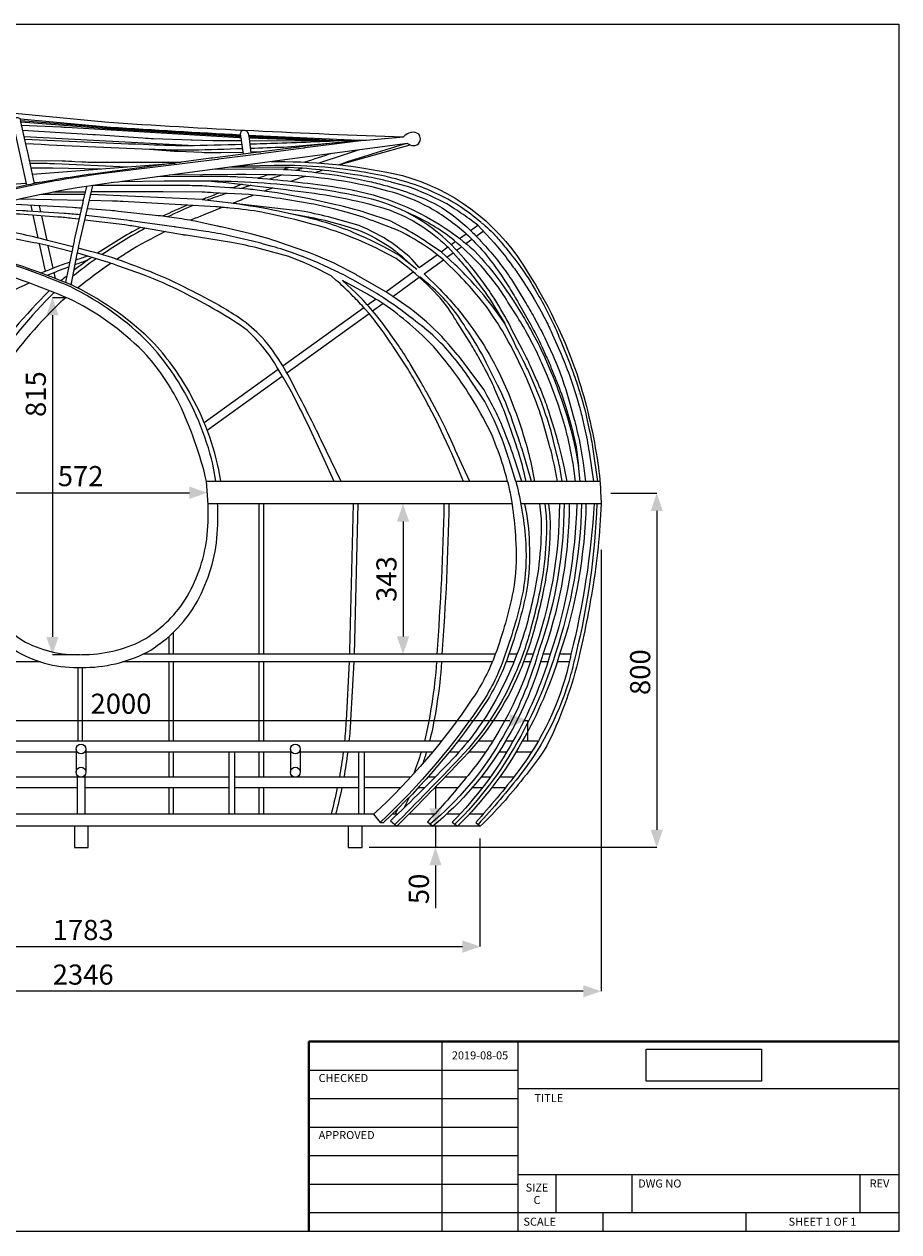
# Paper-space layout '01 1mm' of a CAD drawing. Units: millimetres. Extents: x 0 to 297, y 0 to 210.
# Drawn here: x 145 to 297, y 0 to 210 of the extents above; entities that cross this region are included whole.
import ezdxf

# ---------------------------------------------------------------- set-up
doc = ezdxf.new("R2010")
doc.units = ezdxf.units.MM
doc.header["$MEASUREMENT"] = 0
doc.header["$XCLIPFRAME"] = 0
for name, color, linetype, lineweight in [('0_Ном._пера__1', 7, 'Continuous', 20), ('0_Ном._пера__21', 7, 'Continuous', 40), ('0_Ном._пера__5', 5, 'Continuous', 0), ('2D - Общий_Ном._пера__5', 5, 'Continuous', 0), ('Чертеж и Рисунок_Ном._пера__5', 5, 'Continuous', 0)]:
    doc.layers.add(name, color=color, linetype=linetype, lineweight=lineweight)
doc.layers.add('Чертеж и Рисунок', color=7, linetype='Continuous')
doc.styles.add('СГЕНЕРИР_СТИЛЬ_1', font='arial.ttf')
picture_1 = doc.add_image_def('image1.png', size_in_pixel=(1453, 402))

psp = doc.layouts.new('01 1mm')

# ---------------------------------------------------------------- hatches: boundary and pattern name
at = {"layer": '2D - Общий_Ном._пера__5', "linetype": 'Continuous'}
for points in [[(149.79, 162.46), (148.73, 159.36), (150.85, 159.36)], [(176.72, 128.5), (173.63, 129.56), (173.63, 127.43)], [(254.91, 128.42), (253.85, 125.33), (255.97, 125.33)], [(210.78, 126.57), (209.72, 123.47), (211.85, 123.47)], [(149.79, 100.34), (148.73, 103.43), (150.85, 103.43)], [(210.78, 100.41), (209.72, 103.51), (211.85, 103.51)], [(232.45, 88.91), (229.35, 89.97), (229.35, 87.84)], [(216.42, 70.49), (215.36, 73.59), (217.48, 73.59)], [(254.91, 66.78), (253.85, 69.87), (255.97, 69.87)], [(216.42, 66.78), (215.36, 63.68), (217.48, 63.68)], [(224.21, 49.56), (221.11, 50.63), (221.11, 48.5)], [(245.21, 41.8), (242.11, 42.86), (242.11, 40.73)]]:
    psp.add_hatch(color=256, dxfattribs=at).paths.add_polyline_path(points)

# ---------------------------------------------------------------- linework, layer by layer
at = {"layer": '0_Ном._пера__1', "linetype": 'Continuous'}
for p, q in [((0, 210), (297, 210)), ((297, 210), (297, 0)), ((228.96, 130.48), (176.6, 130.48)), ((245.07, 130.48), (230.4, 130.48)), ((229.72, 126.57), (176.85, 126.57)), ((245.21, 126.57), (231.27, 126.57)), ((147.68, 99.09), (83.39, 99.09)), ((216.59, 99.09), (162.01, 99.09)), ((216.65, 100.41), (165.53, 100.41)), ((226.31, 99.09), (216.59, 99.09)), ((226.83, 100.41), (216.65, 100.41)), ((230.07, 99.09), (228.71, 99.09)), ((230.59, 100.41), (229.17, 100.41)), ((232.96, 99.09), (231.76, 99.09)), ((233.39, 100.41), (232.25, 100.41)), ((235.98, 99.09), (234.7, 99.09)), ((236.39, 100.41), (235.11, 100.41)), ((239.7, 99.09), (237.6, 99.09)), ((239.99, 100.41), (238.01, 100.41)), ((205.66, 72.57), (206.78, 71.15)), ((194.42, 0), (194.42, 33.05)), ((217.56, 0), (217.56, 33.05)), ((230.78, 0), (230.78, 33.05)), ((194.42, 28.09), (230.78, 28.09)), ((194.42, 23.14), (230.78, 23.14)), ((230.78, 24.85), (297, 24.85)), ((194.42, 18.17), (230.78, 18.17)), ((194.42, 13.22), (230.78, 13.22)), ((230.78, 9.92), (297, 9.92)), ((237.39, 3.31), (237.39, 9.92)), ((250.61, 3.31), (250.61, 9.92)), ((290.28, 3.31), (290.28, 9.92)), ((194.42, 8.25), (230.78, 8.25)), ((194.42, 3.31), (297, 3.31)), ((245.59, -0.06), (245.59, 3.31)), ((270.44, -0.06), (270.44, 3.31)), ((297, 0), (0, 0))]:
    psp.add_line(p, q, dxfattribs=at)
at = {"layer": '0_Ном._пера__1', "linetype": 'Continuous', "flags": 128}
for points in [[(132.36, 195.56), (158.88, 192.99, 0.008503), (210.84, 190.41)], [(146.7, 182.27), (145.45, 187.98, 0.001895), (145.36, 188.35), (144.31, 193), (144.23, 193.52), (143.84, 193.71), (143.18, 193.71), (142.9, 193.37), (142.96, 192.59)], [(144.23, 193.52), (159.89, 192.11, 0.003732), (182.54, 190.77)], [(144.27, 193.26), (158.74, 192.06, 0.005514), (159.84, 191.98), (181.11, 190.7, 0.002407), (181.59, 190.67), (182.56, 190.62)], [(144.31, 193), (159.23, 191.86, 0.004414), (160.11, 191.8), (182.58, 190.48)], [(144.44, 192.41), (151.28, 192.13, -0.004796), (152.24, 192.08), (182.29, 190.3, 0.001603), (182.61, 190.28)], [(144.63, 191.58), (156.81, 190.83, -0.002307), (157.27, 190.8), (165.52, 190.22, 0.009338), (167.39, 190.12), (173.95, 189.9, 0.000784), (174.11, 189.9), (177.71, 189.79, 0.007498), (179.21, 189.77), (182.68, 189.77)], [(183, 187.4), (182.68, 189.76, 0.004334), (182.56, 190.62, -0.059955), (182.54, 191.13, -0.169041), (182.7, 191.42, -0.3825), (183.61, 191.37, -0.107286), (183.93, 190.55), (184.29, 187.56)], [(211.53, 189.26), (211.99, 188.99, 0.151681), (213.2, 188.99, 0.237511), (213.82, 190.06, 0.123743), (213.5, 190.88, 0.193519), (212.18, 191.17, 0.15164), (210.84, 190.41)], [(144.99, 189.98, 0.003534), (165.61, 189.11, 0.011642), (173.05, 188.88, 0.001595), (182.77, 189.13)], [(145.16, 189.24, 0.0037), (166.75, 188.28, 0.011642), (174.19, 188.13, 0.001425), (182.87, 188.38)], [(183.9, 190.7, 0.003367), (204.35, 189.8)], [(184.09, 189.17, 0.000793), (188.92, 189.32, 0.005188), (202.11, 189.88)], [(184.18, 188.42, 0.000965), (190.06, 188.63), (203.92, 189.81)], [(203.19, 189.84), (192.81, 188.65, 0.003081), (192.2, 188.57), (184.29, 187.56)], [(204.35, 189.8), (193.68, 188.46, 0.001109), (193.46, 188.43), (184.33, 187.24)], [(211.53, 189.26, 0.009132), (199.6, 185.54)], [(184.33, 187.24), (178.68, 186.5, -0.001308), (178.42, 186.47), (157.79, 183.89, 0.001119), (156.17, 183.67)], [(184.29, 187.56), (177.62, 186.71, 0.001423), (177.34, 186.68), (156.34, 183.87)], [(165.95, 188.31), (170.3, 187.98, 0.006981), (171.69, 187.9), (175.77, 187.71, 0.01691), (179.15, 187.66), (182.95, 187.74)], [(198.36, 187.49, 0.004017), (193.71, 185.99)], [(203.17, 188.14, 0.000698), (196.14, 185.85)], [(187.85, 186.09), (188.9, 186.09, -0.058991), (210.67, 183.66, -0.186342), (231.61, 168.17, -0.067866), (241.43, 147.87, -0.038162), (244.66, 133.62, -0.028896), (245.17, 127.87), (245.21, 126.61, -0.035555), (243.66, 111.46, -0.019406), (241.18, 99.09, -0.053583), (235.79, 84.47, -0.03272), (231.7, 78.84, -0.036093), (224.21, 70.49), (86.08, 70.49, -0.045593)], [(145.82, 186.27), (151.51, 186.21, -0.010981), (153.71, 186.13), (154.92, 186.07, 0.013786), (157.67, 185.99), (172.19, 185.99)], [(145.92, 185.82), (148.46, 185.8, -0.008438), (150.15, 185.75), (162.87, 185.21)], [(146.1, 185.01), (148.85, 185.01, -0.004653), (149.78, 185), (158.17, 184.84)], [(183.26, 185.47), (161.99, 182.63, 0.007508), (155.71, 181.77)], [(223.8, 175.03), (222.67, 175.86, 0.017823), (219.74, 177.88), (218.39, 178.74), (217.82, 179.04, 0.032214), (211.93, 181.63), (211.56, 181.77), (208.89, 182.48, 0.011817), (206.6, 183.04), (206.28, 183.11, 0.019636), (202.41, 183.79, 0.035801), (190.25, 185.09), (180.79, 185.14)], [(191.97, 185.41), (189.49, 185.41, 0.005589), (188.37, 185.4), (183.29, 185.29)], [(190.94, 185.06, 0.000824), (189.99, 184.74)], [(224.39, 175.46), (224.28, 175.56, 0.022178), (220.75, 178.24), (220.09, 178.7), (219.69, 178.92, 0.025793), (215.08, 181.22), (214.57, 181.44), (214.06, 181.63, 0.027117), (208.88, 183.24), (207.66, 183.55), (205.12, 184.05, 0.011079), (202.93, 184.42), (202, 184.57, 0.008384), (200.33, 184.79, 0.020642), (191.97, 185.41)], [(193.31, 184.93, 0.000106), (192.25, 184.58)], [(156.38, 183.88, 0.01383), (145.26, 181.99)], [(156.17, 183.67, 0.013476), (146.74, 182.06)], [(183.55, 183.33), (182.05, 183.41, 0.013982), (179.25, 183.49), (175.86, 183.49, 0.002181), (175.42, 183.49), (167.93, 183.42)], [(183.48, 183.86), (183.31, 183.87, 0.007557), (181.8, 183.87), (170.08, 183.71)], [(185.52, 183.22, -0.015996), (199.42, 181.61, -0.110539), (218.11, 174.54, -0.03117), (223.03, 170.72), (223.28, 170.5), (224.41, 169.24, -0.036007), (228.84, 163.57), (229.29, 162.9, -0.006227), (229.97, 161.85), (231.2, 159.91, -0.017253), (232.95, 156.94), (233.67, 155.59, -0.023674), (235.73, 151.33), (236.68, 149.1, -0.015052), (237.77, 146.3), (238.33, 144.73, -0.014837), (239.24, 141.91), (239.77, 140.08, -0.0277), (241.01, 134.68), (241.25, 133.29), (241.55, 130.48)], [(187.31, 183.8, 0.001447), (185.66, 183.21)], [(221.74, 173.55, 0.051456), (215.38, 178.09, 0.055648), (208.16, 180.97, 0.065834), (187.31, 183.8)], [(189.74, 183.75, 0.000217), (187.56, 183.04)], [(189.99, 184.74, -0.022932), (195.6, 184.19, -0.023445), (203.03, 183.06), (204.6, 182.71, -0.014451), (207.4, 182.02), (207.99, 181.85, -0.054354), (216.79, 178.52, -0.058199), (222.54, 174.12), (222.75, 173.9, -0.010828), (224.25, 172.34), (224.8, 171.74, -0.036872), (229.36, 165.96), (229.62, 165.58), (231.97, 161.78, -0.016093), (233.58, 158.99), (234.52, 157.24, -0.016391), (235.97, 154.3), (236.82, 152.42, -0.023824), (238.57, 147.99), (238.83, 147.22, -0.016615), (239.8, 144.04), (240.55, 141.26, -0.006819), (240.89, 139.94), (241.09, 139.11, -0.027417), (242.08, 133.72), (242.49, 130.48)], [(193.69, 183.52, 0.001879), (191.26, 182.66)], [(196.82, 184.61, 0.000939), (195.6, 184.19)], [(146.74, 182.06, 0.010514), (138.04, 180.11, 0.03136), (122.76, 174.95, 0.021351), (110.93, 168.95, 0.037706), (98.85, 160.14, 0.10046), (83.42, 140.16, 0.029589), (79.62, 130.54, 0.03403), (78.58, 124.25, -0.00759), (78.41, 122.74, 0.043219), (78.08, 114.41, 0.0373), (79.45, 105.2, 0.041858), (82.64, 96.74)], [(145.26, 181.99, 0.011982), (136.97, 180.11, 0.03136), (121.7, 174.95, 0.021351), (109.86, 168.95, 0.037706), (97.78, 160.14, 0.10046), (82.36, 140.16, 0.029589), (78.55, 130.54, 0.000305), (78.54, 130.48)], [(155.71, 181.77, 0.038407), (129.92, 175.71, 0.05564), (114.02, 168.09, 0.037706), (101.12, 159.53, 0.080229), (87.78, 144.53, 0.042766), (83.82, 136.96, 0.019586), (81.43, 130.54, 0.038065), (80.18, 123.51, 0.047172), (79.9, 114.41, 0.0373), (81.24, 105.19, 0.049886), (85.23, 95.19, 0.066196), (91.56, 86.4, 0.039836), (108.6, 71.59)], [(155.71, 181.77), (155.2, 179.64, 0.003244), (155.06, 179), (153.69, 172.93, 0.004644), (153.5, 172.02), (152.41, 166.73, 0.00539), (152.21, 165.68), (152.09, 165.04)], [(153.06, 164.63), (154.11, 170.07, -0.00965), (154.51, 171.95), (156.84, 181.91), (156.85, 181.94)], [(183.95, 180.36), (177.74, 180.69, 0.00957), (175.83, 180.76), (168.99, 180.85, 0.004715), (168.05, 180.86), (156.59, 180.81)], [(183.83, 181.29), (181.55, 181.48, 0.004399), (180.67, 181.55), (177.1, 181.79, 0.017006), (173.7, 181.91), (156.84, 181.91)], [(177.76, 182.67, 0.006525), (176.46, 182.69), (169.79, 182.69, 0.002909), (169.21, 182.69), (161.77, 182.6)], [(239.32, 130.48), (238.85, 132.76, 0.010574), (238.38, 134.82), (237.86, 136.87, 0.013658), (237.12, 139.5), (236.38, 141.89, 0.016766), (235.27, 145.06), (235.04, 145.66, 0.013453), (234, 148.15), (232.89, 150.62, 0.015122), (231.57, 153.34), (229.67, 156.96, -0.001643), (229.52, 157.25), (229.15, 157.97, 0.027689), (226.34, 162.74), (225.98, 163.29, 0.017849), (223.9, 166.18), (223.44, 166.78, 0.031748), (219.25, 171.54), (219.13, 171.66, 0.14296), (204.32, 179.82, 0.034608), (186.6, 182.32, 0.015921), (177.48, 182.69)], [(177.48, 182.69, -0.010401), (193.45, 180.81, -0.049987), (208.51, 177.65, -0.102356), (218.41, 171.37), (218.55, 171.25), (220.42, 169.17, -0.014241), (222.26, 166.99), (223.16, 165.86, -0.030543), (226.67, 160.86), (228.46, 157.96)], [(182.77, 182.14, 0.001457), (181.11, 181.52)], [(184.33, 181.97, 0.000144), (182.6, 181.39)], [(238.48, 130.48), (238.16, 132.26, 0.014651), (237.55, 135.12), (236.97, 137.48, 0.023598), (235.64, 142), (235.2, 143.28, 0.018184), (233.88, 146.67), (233.18, 148.31, 0.017503), (231.68, 151.48), (230.66, 153.47, -0.005702), (230.15, 154.49), (228.46, 157.96), (227.22, 159.71, 0.03164), (223.26, 164.63), (222.62, 165.33, 0.020012), (219.8, 168.17), (217.39, 170.41), (215.05, 171.99, 0.026292), (210.55, 174.7), (208.51, 175.79), (204.29, 177.18, 0.026986), (199.08, 178.6), (194.48, 179.59, 0.019259), (187.01, 180.92, 0.015443), (183.83, 181.29)], [(188.12, 181.51, 0.001138), (186.67, 180.97)], [(154.83, 177.99), (154.75, 177.99, 0.007226), (153.31, 178.09), (141.1, 178.73, 0.002117), (140.68, 178.75)], [(232.19, 130.48), (231.98, 131.42, 0.024706), (230.65, 136.18), (230.39, 136.98, 0.00182), (230.27, 137.32), (229.19, 140.48, 0.02068), (227.69, 144.34), (226.77, 146.45, 0.022145), (224.82, 150.42), (223.92, 152.07, 0.01623), (222.27, 154.86), (220.65, 157.42, 0.00079), (220.57, 157.55, -0.007832), (219.75, 158.88, 0.059677), (216.23, 163.45, 0.036272), (210.83, 168.28), (209.58, 169.24), (206.8, 170.69, 0.028207), (201.65, 172.99), (200.31, 173.51, 0.027055), (195.17, 175.16), (192.2, 175.94, 0.010843), (190.09, 176.45), (187.56, 177, 0.02732), (182.16, 177.86), (180.63, 178.02, 0.012118), (178.22, 178.22), (172.22, 178.55, -0.000428), (172.13, 178.56), (162.02, 179.14, 0.008985), (160.22, 179.21), (156.23, 179.3)], [(178.82, 180.63, 0.001906), (176.66, 179.78, 0.002662), (175.81, 179.48)], [(180.12, 180.57, 0.000195), (177.78, 179.78, 0.003482), (176.68, 179.38)], [(183.96, 179.94, 0.002136), (181.24, 178.87)], [(181.24, 178.87, -0.013942), (189.13, 177.54), (193.55, 176.54, -0.022196), (197.83, 175.37), (198.03, 175.31, -0.025014), (202.71, 173.54), (203.61, 173.15, -0.020975), (207.38, 171.31), (210.11, 169.84), (213.17, 167.36)], [(237.67, 130.48), (237.1, 133.24, 0.018789), (236.21, 136.89), (235.27, 140.23, 0.026222), (233.57, 145.19), (232.78, 147.18, 0.02393), (230.79, 151.53), (229.44, 154.14, 0.028602), (226.53, 159.06), (225.41, 160.72), (223.97, 162.49, 0.025375), (220.57, 166.26), (217.81, 169.02), (215.58, 170.79, 0.034011), (209.81, 174.19), (205.59, 175.78, 0.024619), (200.91, 177.29), (198.72, 177.88, 0.02013), (194.79, 178.76, 0.01784), (183.95, 180.36)], [(184.82, 180.27, 0.000667), (183.96, 179.94)], [(154.4, 176.06), (153.22, 176.21, 0.012571), (150.72, 176.45), (144.15, 176.94, 0.011031), (141.95, 177.05), (135.28, 177.24, -0.002303), (134.82, 177.26)], [(154.57, 176.84), (154.52, 176.84, 0.01347), (151.84, 177.08), (145.52, 177.48, 0.004851), (144.56, 177.53), (137.21, 177.85)], [(230.4, 130.48), (229.22, 134.25, 0.002224), (229.09, 134.68), (228.9, 135.28, 0.035882), (226.22, 141.93), (225.03, 144.35), (222.53, 148.09, 0.021317), (220.01, 151.52), (220.19, 151.3, 0.070439), (213.03, 158.27, 0.026889), (208.72, 161.48), (207.4, 162.37, 0.018686), (204.21, 164.32), (202.43, 165.32, 0.018943), (199.06, 167.05), (196.87, 168.08, 0.021113), (192.97, 169.7), (192.03, 170.05, 0.021086), (188.01, 171.34), (186.52, 171.75, 0.009924), (184.6, 172.24), (180.55, 173.18, 0.020739), (176.47, 173.95), (171.34, 174.7, 0.002012), (170.94, 174.76), (163.78, 175.75, 0.005278), (162.74, 175.88), (155.63, 176.71)], [(231.42, 130.48), (230.21, 134.24, 0.012454), (229.39, 136.59), (228.73, 138.34, 0.038894), (225.43, 145.38), (224.87, 146.37), (222.06, 150.19, 0.017208), (219.93, 152.89, 0.081448), (209, 162.63), (207.78, 163.47), (203.05, 166.18, 0.010262), (201.25, 167.17), (200.36, 167.63, 0.035363), (193.87, 170.44), (189.36, 172.02, 0.026479), (184.28, 173.51), (179.17, 174.72, 0.003796), (178.43, 174.89), (175.58, 175.51, 0.01916), (171.81, 176.19), (169.7, 176.49, 0.007581), (168.2, 176.68), (161.31, 177.44, 0.007242), (159.86, 177.58), (155.91, 177.9)], [(173.27, 178.49, 0.013962), (168.95, 176.6)], [(174.26, 178.44, 0.014373), (169.82, 176.48)], [(179.43, 178.15, 0.002688), (176.02, 176.76, 0.00792), (173.83, 175.9)], [(190.87, 177.14), (195.24, 176.29, -0.026038), (200.29, 175.03), (202.88, 174.24, -0.101416), (212, 168.31)], [(213.59, 167.67), (212.32, 169.15, 0.020478), (208.84, 171.95, 0.0494), (203.14, 174.96), (198.38, 176.3, 0.024526), (193.6, 177.39), (192.03, 177.67)], [(240.8, 130.48), (240.48, 132.73, 0.018138), (239.83, 136.3), (239.6, 137.38, 0.011202), (239.07, 139.56), (238.91, 140.15, 0.023691), (237.48, 144.66), (236.84, 146.41, 0.012861), (235.88, 148.79), (234.91, 151.06, 0.01994), (233.19, 154.65), (232.69, 155.62, 0.020011), (230.68, 159.08), (229.03, 161.67, 0.052514), (223.99, 168.32, 0.029515), (219.69, 172.35), (219.18, 172.78), (218.9, 172.97, 0.061732), (211.89, 177.05), (211.04, 177.46)], [(153.17, 170.42), (148.62, 171.53, 0.01046), (146.57, 171.99), (139.67, 173.37, 0.013242), (137.06, 173.82), (128.84, 175.02, 0.002975), (128.25, 175.1)], [(153.34, 171.26), (148.91, 172.39, 0.030944), (139.38, 174.36), (130.98, 175.65, 0.004355), (130.12, 175.77)], [(221.32, 130.48), (219.24, 135.31, 0.005397), (218.8, 136.29), (217.49, 139.15, 0.012742), (216.37, 141.44), (215.26, 143.56, 0.003792), (214.91, 144.23), (213.84, 146.21, 0.006865), (213.17, 147.41), (212.48, 148.61, 0.016326), (210.76, 151.38), (209.07, 153.92, 0.003709), (208.65, 154.54), (207.6, 156.07, 0.017428), (205.52, 158.87), (204.87, 159.69), (204.15, 160.5, 0.014792), (202.12, 162.65), (201.71, 163.07, 0.01739), (199.16, 165.44), (198.27, 166.22), (196.99, 166.88, 0.021821), (193.04, 168.73), (190.9, 169.61), (185.77, 170.97, 0.024613), (180.96, 172), (173.05, 173.27, -0.003207), (172.42, 173.38), (164.83, 174.71, 0.012363), (162.38, 175.07), (155.44, 175.93)], [(165.1, 174.66, 0.025807), (157.65, 170.15)], [(165.95, 174.51, 0.026061), (158.45, 169.92)], [(223.8, 175.03), (226.65, 171.95, -0.017998), (228.91, 169.15), (229.4, 168.49, -0.012527), (230.85, 166.45), (231.8, 165.04, -0.012842), (233.17, 162.88), (233.6, 162.17, -0.018668), (235.39, 158.9), (235.65, 158.4, -0.01354), (236.8, 155.94), (238.27, 152.58, -0.00927), (238.98, 150.87), (239.34, 149.95, -0.022035), (240.77, 145.78), (241.22, 144.27, -0.013952), (241.93, 141.57), (242.36, 139.74, -0.02087), (243.14, 135.64), (243.91, 130.48)], [(224.39, 175.46, -0.050991), (227.01, 173.02, -0.012613), (228.64, 171.1), (229.46, 170.08, -0.023879), (232.27, 166.22), (232.33, 166.14, -0.013764), (233.78, 163.8), (234.47, 162.6, -0.020363), (236.37, 159), (236.87, 157.96, -0.016954), (238.22, 154.85), (239.88, 150.67, -0.017602), (241.06, 147.36), (241.64, 145.55, -0.023231), (242.83, 141.07), (243.18, 139.46, -0.017338), (243.8, 136.05), (244.61, 130.48)], [(152.99, 164.3, 0.02988), (137.71, 169.75, 0.003786), (124.11, 173.42)], [(152.09, 165.04, 0.028208), (138.55, 169.75, 0.003932), (124.43, 173.56)], [(169.39, 173.91, 0.025244), (162.84, 170.29, 0.005627), (161.02, 169.1)], [(221.74, 173.55, -0.03138), (224.86, 170.32, -0.036142), (228.94, 164.64), (229.28, 164.11, -0.015321), (230.86, 161.49), (232.98, 157.72, -0.021273), (234.91, 153.93), (235.7, 152.18, -0.011671), (236.62, 150.04), (237.71, 147.31, -0.022887), (239.21, 142.99), (239.63, 141.58, -0.017038), (240.49, 138.28), (240.9, 136.47), (241.27, 133.14)], [(152.18, 162.46, 0.004487), (150.97, 161.42, 0.052084), (140.19, 148.52, 0.086066), (132.75, 130.48), (132.6, 126.51, 0.091883), (135.12, 113.81, 0.136051), (144.54, 102.86, 0.138795), (154.89, 100.34, 0.118853), (165.47, 102.83, 0.115595), (172.85, 109.84, 0.104856), (176.64, 120.45, 0.040211), (176.86, 126.45), (176.6, 130.48, 0.052483), (171.86, 144.01, 0.059031), (166.22, 152.39, 0.081849), (153.47, 161.89, 0.031775), (139, 167.2, 0.004571), (121.32, 172.13)], [(198.77, 130.48), (197.1, 134.14, 0.000669), (197.04, 134.26), (194.55, 139.67, 0.008978), (191.59, 145.63), (189.96, 148.48, 0.003659), (189.59, 149.11), (189.07, 149.98, 0.02501), (187.22, 152.84, 0.038416), (183.71, 156.71, 0.032967), (178.45, 160.12, 0.016967), (172.35, 163.43, 0.027567), (165.65, 166.38), (161.15, 167.99, 0.012301), (158.82, 168.77), (154.21, 170.17), (154.13, 170.18)], [(200.04, 130.48), (196.54, 137.67, 0.006812), (192.1, 146.47, 0.019525), (189.87, 150.56, 0.046632), (186.24, 155.55, 0.048819), (182.49, 158.76, 0.030956), (175.7, 162.74, 0.013173), (169.52, 165.82, 0.017141), (162.57, 168.53, 0.031675), (156.41, 170.47), (154.29, 171.01)], [(147.79, 166.72, -0.011696), (152.8, 168.63)], [(157.4, 169.2, 0.015024), (153.35, 166.14)], [(156.62, 169.43, 0.011256), (153.55, 167.19)], [(153.75, 168.2, -0.005081), (155.95, 168.97)], [(153.91, 169.02, -0.004481), (155.86, 169.67)], [(159.99, 168.41, 0.018674), (154.2, 164.12)], [(148.85, 166.32, -0.008832), (152.63, 167.8)], [(152.3, 166.21, 0.003922), (151.28, 165.37)], [(233.14, 130.48), (231.47, 136.07, 0.009189), (230.91, 137.82), (229.84, 140.96, 0.033926), (227.22, 147.21), (225.26, 151.13, 0.034892), (221.72, 157.13, 0.088952), (214.94, 165), (213.71, 166.06)], [(214.45, 166.59), (217.16, 163.88, -0.040504), (222.4, 157.72), (222.93, 156.98, -0.034937), (226.6, 151.05), (227.09, 150.11, -0.028222), (229.43, 144.98), (230.25, 142.85, -0.02156), (231.64, 138.77), (232.18, 136.92, -0.023754), (233.3, 132.3), (233.65, 130.48)], [(122.1, 130.48, -0.08184), (125.14, 147.31, -0.116698), (129.95, 155.71, -0.05876), (133.16, 158.21, -0.033967), (145.74, 164.98)], [(152.11, 165.13, 0.000292), (152.03, 165.06)], [(179.09, 130.54, 0.085415), (173.95, 145.37, 0.059031), (167.55, 154.41, 0.081849), (153.76, 164.34, 0.001501), (152.09, 165.04)], [(178.24, 130.54, 0.085415), (173.11, 145.37, 0.059031), (166.7, 154.41, 0.081437), (152.99, 164.3)], [(222.41, 130.48), (219.87, 135.98, -0.00179), (219.72, 136.31), (218.5, 138.99, 0.01587), (217.1, 141.83), (214.97, 145.82, 0.010773), (213.91, 147.7), (212, 150.94, 0.018828), (209.97, 154.11), (208.67, 155.97, 0.004074), (208.2, 156.63), (207.97, 156.96, 0.040173), (202.77, 163.06), (202.61, 163.22), (200.27, 165.39)], [(228.96, 130.48), (228.75, 131.28, 0.027223), (227.06, 136.45), (226.26, 138.53), (224.64, 141.62, 0.028401), (221.73, 146.49), (220.91, 147.71, 0.022095), (218.27, 151.25), (216.12, 153.89, 0.049139), (207.42, 161.31, 0.016609), (204.57, 163.01), (200.27, 165.39)], [(149.28, 163.65, 0.051036), (137.93, 150.01, 0.086066), (129.91, 130.58), (129.91, 130.48)], [(150.08, 163.33, 0.049724), (139.05, 150.01, 0.086066), (131.04, 130.58), (131.03, 130.48)], [(228.96, 130.48, -0.047834), (230.39, 119.69, -0.055807), (229.93, 111.38, -0.035925), (226.83, 100.41, -0.059753), (222.88, 92.74, -0.058863), (205.66, 72.57)], [(230.4, 130.48, -0.047834), (232.12, 119.69, -0.055807), (231.65, 111.38, -0.035925), (228.56, 100.41, -0.059753), (224.89, 92.56, -0.058863), (206.78, 71.15)], [(130.88, 126.57), (130.87, 126.29, 0.091883), (133.59, 112.61, 0.136051), (143.74, 100.82, 0.138795), (154.89, 98.1, 0.118853), (166.29, 100.78, 0.115595), (174.24, 108.33, 0.104856), (178.32, 119.77, 0.040211), (178.55, 126.22), (178.53, 126.57)], [(202.13, 126.57), (201.48, 101.06, -0.00323), (201.46, 100.41)], [(231.93, 126.57, -0.047834), (232.74, 119.69, -0.055807), (232.27, 111.38, -0.035925), (229.17, 100.41, -0.059753), (225.51, 92.56, -0.058863), (207.4, 71.15)], [(234.49, 126.57, -0.040396), (234.82, 122.43, -0.026561), (234.32, 115.23, -0.030085), (232.12, 104.94, -0.053865), (226.91, 92.47, -0.064422), (219.34, 82.11, -0.01437), (208.57, 71.41)], [(235.44, 126.57, -0.040396), (235.73, 122.43, -0.026561), (235.23, 115.23, -0.030085), (233.02, 104.94, -0.036638), (230.35, 97.15, -0.089045), (220.65, 82.38, -0.00676), (209.35, 70.77)], [(236.06, 126.57, -0.040396), (236.35, 122.43, -0.026561), (235.85, 115.23, -0.030085), (233.64, 104.94, -0.036638), (230.97, 97.15, -0.089045), (221.27, 82.38, -0.006925), (209.68, 70.49)], [(237.98, 126.57, -0.086009), (233.39, 100.41, -0.064213), (226.37, 85.26, -0.035488), (221.77, 78.97, -0.023882), (215.02, 71.27)], [(238.78, 126.57, -0.082673), (234.53, 101.39, 0.010103), (233.91, 99.46, -0.060354), (227.7, 85.26, -0.084435), (215.51, 70.87)], [(239.68, 126.57, -0.082673), (235.43, 101.39, 0.010103), (234.81, 99.46, -0.060354), (228.6, 85.26, -0.087048), (215.96, 70.49)], [(217.88, 126.57, -0.013447), (216.65, 100.41)], [(218.77, 126.57, -0.013447), (217.54, 100.41)], [(240.98, 126.57, -0.075607), (236.39, 100.41, -0.055454), (229.9, 85.26, -0.06846), (219.35, 71.22)], [(241.82, 126.57, -0.075607), (237.23, 100.41, -0.055454), (230.74, 85.26, -0.070558), (219.81, 70.84)], [(242.6, 126.57, -0.075607), (238.01, 100.41, -0.055454), (231.52, 85.26, -0.072504), (220.23, 70.49)], [(244.01, 126.57, -0.045364), (239.99, 100.41, -0.008371), (239.57, 98.52, -0.104055), (230.73, 79.93, -0.02094), (223.42, 71.14)], [(244.49, 126.57, -0.051673), (240.81, 100.41, -0.015025), (239.93, 96.84, -0.09689), (231.34, 79.67, -0.023427), (223.82, 70.82)], [(201.4, 99.09), (200.88, 88.87, -0.011077), (200.58, 85.26)], [(202.19, 99.09), (201.66, 88.87, -0.011077), (201.37, 85.26)], [(216.59, 99.09, -0.027393), (215.76, 91.76, -0.027182), (214.49, 85.26)], [(217.48, 99.09, -0.027393), (216.65, 91.76, -0.027182), (215.38, 85.26)], [(200.37, 83.38, -0.013462), (199.7, 79.03)], [(201.15, 83.38, -0.013462), (200.48, 79.03)], [(213.93, 83.38, -0.016089), (212.59, 79.57)], [(214.84, 83.38, -0.008521), (214.18, 81.35)], [(199.33, 77.15, -0.014376), (198.25, 72.57)], [(200.12, 77.15, -0.014376), (199.04, 72.57)], [(209.88, 73.53, -0.004295), (209.37, 72.57)], [(211.82, 75.5, -0.008173), (210.93, 73.65)]]:
    psp.add_lwpolyline(points, format="xyb", dxfattribs=at)
for points in [[(142.96, 192.59), (145.26, 181.99)], [(144.88, 190.47), (174.49, 188.91)], [(211.53, 189.26), (183.26, 185.47)], [(183.93, 190.55), (199.62, 189.76)], [(183.95, 190.4), (198.41, 189.7)], [(183.97, 190.22), (198.41, 189.7)], [(184.02, 189.76), (198.41, 189.7)], [(204.35, 189.8), (210.84, 190.41)], [(184.26, 187.79), (186.03, 187.79)], [(199.6, 185.54), (211.99, 188.99)], [(146.34, 183.92), (171.16, 185.85)], [(183.29, 185.29), (181.6, 185.25)], [(184.62, 184.79), (177.58, 184.71)], [(187.31, 183.8), (183.48, 183.86)], [(185.66, 183.21), (183.55, 183.33)], [(189.99, 184.74), (185.09, 184.8), (184.62, 184.79)], [(114.52, 180.16), (145.18, 182.36)], [(146.66, 182.46), (148.3, 182.58)], [(155.48, 180.8), (149.95, 180.77)], [(155.13, 179.32), (144.11, 179.56)], [(155.37, 180.35), (147.79, 180.35)], [(175.81, 179.48), (156.49, 180.35)], [(175.81, 179.48), (192.03, 177.67)], [(146.03, 178.47), (146.25, 177.43)], [(146.4, 176.77), (147.25, 172.82)], [(147.78, 177.34), (147.55, 178.39)], [(148.86, 172.4), (147.93, 176.66)], [(222.54, 174.12), (223.8, 175.03)], [(220.6, 172.72), (221.74, 173.55)], [(221.72, 171.83), (222.75, 172.59)], [(223.51, 173.13), (224.74, 174.01)], [(147.47, 171.81), (148.51, 167.01)], [(149.92, 167.57), (149.08, 171.42)], [(217.39, 170.41), (218.55, 171.25)], [(218.42, 169.46), (219.48, 170.22)], [(219.13, 171.66), (219.87, 172.2)], [(220.1, 170.67), (220.94, 171.27)], [(213.59, 167.67), (216.69, 169.9)], [(214.45, 166.59), (217.81, 169.02)], [(150.32, 165.75), (150.09, 166.82)], [(207.78, 163.47), (212.53, 166.91)], [(208.98, 162.65), (213.6, 165.98)], [(204.57, 161.16), (205.99, 162.19)], [(189.87, 150.56), (203.95, 160.72)], [(190.56, 149.36), (204.87, 159.69)], [(205.48, 160.12), (207.26, 161.41)], [(176.2, 140.7), (189.07, 149.98)], [(176.72, 139.38), (189.78, 148.8)], [(185.72, 126.57), (185.72, 100.41)], [(186.5, 126.57), (186.5, 100.41)], [(202.92, 126.57), (202.27, 100.41)], [(170.03, 103.48), (170.03, 100.41)], [(170.81, 104.2), (170.81, 100.41)], [(170.03, 99.09), (170.03, 85.26)], [(170.81, 99.09), (170.81, 85.26)], [(185.72, 99.09), (185.72, 85.26)], [(186.5, 99.09), (186.5, 85.26)], [(154.19, 98.09), (154.19, 85.26)], [(154.97, 98.1), (154.97, 85.26)], [(217.42, 85.26), (92.7, 85.26)], [(222.09, 85.26), (220.27, 85.26)], [(226.37, 85.26), (223.8, 85.26)], [(229.9, 85.26), (228.6, 85.26)], [(234.27, 85.26), (231.52, 85.26)], [(153.91, 83.38), (118.53, 83.38)], [(153.91, 83.92), (153.91, 79.89)], [(155.63, 83.92), (155.63, 79.89)], [(191.18, 83.38), (155.63, 83.38)], [(170.03, 83.38), (170.03, 79.03)], [(170.81, 83.38), (170.81, 79.03)], [(180.46, 83.38), (180.46, 72.57)], [(181.45, 83.38), (181.45, 72.57)], [(185.72, 83.38), (185.72, 79.03)], [(186.5, 83.38), (186.5, 79.03)], [(191.18, 83.92), (191.18, 79.89)], [(192.9, 83.92), (192.9, 79.89)], [(215.9, 83.38), (192.9, 83.38)], [(203.04, 83.38), (203.04, 72.57)], [(204.03, 83.38), (204.03, 72.57)], [(220.51, 83.38), (218.79, 83.38)], [(225.14, 83.38), (222.2, 83.38)], [(228.82, 83.38), (227.44, 83.38)], [(233.14, 83.38), (230.44, 83.38)], [(155.44, 79.03), (129.31, 79.03)], [(154.1, 79.03), (154.1, 72.57)], [(155.44, 79.03), (155.44, 72.57)], [(180.46, 79.03), (155.44, 79.03)], [(203.04, 79.03), (181.45, 79.03)], [(212.1, 79.03), (204.03, 79.03)], [(216.36, 79.03), (215.09, 79.03)], [(221.82, 79.03), (218.07, 79.03)], [(225.95, 79.03), (224.32, 79.03)], [(230.03, 79.03), (227.57, 79.03)], [(154.1, 77.15), (129.31, 77.15)], [(180.46, 77.15), (155.44, 77.15)], [(170.03, 77.15), (170.03, 72.57)], [(170.81, 77.15), (170.81, 72.57)], [(203.04, 77.15), (181.45, 77.15)], [(185.72, 77.15), (185.72, 72.57)], [(186.5, 77.15), (186.5, 72.57)], [(210.33, 77.15), (204.03, 77.15)], [(214.51, 77.15), (213.39, 77.15)], [(220.3, 77.15), (216.26, 77.15)], [(224.55, 77.15), (222.77, 77.15)], [(228.55, 77.15), (226.17, 77.15)], [(205.66, 72.57), (107.28, 72.57)], [(209.8, 72.57), (208.9, 72.57)], [(216.26, 72.57), (211.76, 72.57)], [(220.65, 72.57), (218.34, 72.57)], [(224.7, 72.57), (222.27, 72.57)], [(153.62, 70.49), (153.62, 66.78), (156.03, 66.78), (156.03, 70.49)], [(201.24, 70.49), (201.24, 66.78), (203.65, 66.78), (203.65, 70.49)], [(206.78, 71.15), (207.4, 71.15)], [(208.57, 71.41), (209.68, 70.49)], [(215.02, 71.27), (215.96, 70.49)], [(219.35, 71.22), (220.23, 70.49)], [(223.42, 71.14), (224.21, 70.49)]]:
    psp.add_lwpolyline(points, dxfattribs=at)
at = {"layer": '0_Ном._пера__1', "linetype": 'Continuous'}
for centre in [(154.77, 83.92), (192.04, 83.92), (154.77, 79.89), (192.04, 79.89)]:
    psp.add_circle(centre, 0.859, dxfattribs=at)
at = {"layer": '0_Ном._пера__21', "linetype": 'Continuous'}
for q in [(297.02, 33.05), (194.42, 0)]:
    psp.add_line((194.42, 33.05), q, dxfattribs=at)
at = {"layer": '0_Ном._пера__5', "linetype": 'Continuous'}
for p, q in [((149.79, 162.46), (152.09, 162.46)), ((149.79, 159.36), (149.79, 103.43)), ((135.77, 128.5), (173.63, 128.5)), ((246.94, 128.42), (254.91, 128.42)), ((254.91, 125.33), (254.91, 69.87)), ((210.78, 123.47), (210.78, 103.51)), ((245.21, 118.58), (245.21, 41.8)), ((149.79, 100.34), (154.57, 100.34)), ((216.42, 77.46), (216.42, 73.59)), ((216.42, 70.49), (216.42, 66.78)), ((224.21, 49.56), (224.21, 68.38)), ((254.91, 66.78), (204.9, 66.78)), ((216.42, 63.68), (216.42, 56.27)), ((89.12, 49.56), (221.11, 49.56)), ((242.11, 41.8), (67.37, 41.8))]:
    psp.add_line(p, q, dxfattribs=at)
at = {"layer": '0_Ном._пера__5', "linetype": 'Continuous', "flags": 128}
for points in [[(81.11, 88.91), (229.35, 88.91)], [(231.84, 88.91), (232.45, 88.91), (232.45, 85.26)]]:
    psp.add_lwpolyline(points, dxfattribs=at)

# ---------------------------------------------------------------- texts
at = {"layer": '0_Ном._пера__1', "linetype": 'Continuous', "char_height": 1.4, "style": 'СГЕНЕРИР_СТИЛЬ_1'}
for s, insert, attachment_point in [('\\A1;{\\fArial|b0|i0|c204|p38;2019-08-05}', (224.17, 30.64), 5), ('\\A1;{\\fArial|b0|i0|c204|p38;CHECKED}', (196.09, 26.7), 4), ('\\A1;{\\fArial|b0|i0|c204|p38;TITLE}', (236.13, 23.2), 5), ('\\A1;{\\fArial|b0|i0|c204|p38;APPROVED}', (196.09, 16.78), 4), ('\\A1;{\\fArial|b0|i0|c204|p38;DWG NO}', (255.44, 8.35), 5), ('\\A1;{\\fArial|b0|i0|c204|p38;REV}', (293.65, 8.36), 5), ('\\A1;{\\fArial|b0|i0|c204|p38;SCALE}', (234.56, 1.71), 5), ('\\A1;{\\fArial|b0|i0|c204|p38;SHEET 1 OF 1}', (283.73, 1.71), 5)]:
    psp.add_mtext(s, dxfattribs=dict(at, insert=insert, attachment_point=attachment_point))
at = {"layer": '0_Ном._пера__1', "linetype": 'Continuous', "insert": (234.08, 6.56), "char_height": 1.4, "width": 4.9584, "attachment_point": 5, "line_spacing_factor": 0.923713, "style": 'СГЕНЕРИР_СТИЛЬ_1'}
psp.add_mtext('\\A1;{\\fArial|b0|i0|c204|p38;SIZE\\P\\fArial|b0|i0|c204|p38;C}', dxfattribs=at)
at = {"layer": 'Чертеж и Рисунок_Ном._пера__5', "linetype": 'Continuous', "char_height": 3.5, "attachment_point": 8, "rotation": 90, "style": 'СГЕНЕРИР_СТИЛЬ_1'}
for s, insert in [('\\A1;{\\fArial|b0|i0|c204|p38;815}', (148.65, 145.65)), ('\\A1;{\\fArial|b0|i0|c204|p38;343}', (209.64, 113.49)), ('\\A1;{\\fArial|b0|i0|c204|p38;800}', (253.77, 97.29)), ('\\A1;{\\fArial|b0|i0|c204|p38;50}', (215.28, 59.59))]:
    psp.add_mtext(s, dxfattribs=dict(at, insert=insert))
at = {"layer": 'Чертеж и Рисунок_Ном._пера__5', "linetype": 'Continuous', "char_height": 3.5, "attachment_point": 8, "style": 'СГЕНЕРИР_СТИЛЬ_1'}
for s, insert in [('\\A1;{\\fArial|b0|i0|c204|p38;572}', (154.7, 129.64)), ('\\A1;{\\fArial|b0|i0|c204|p38;2000}', (161.72, 90.05)), ('\\A1;{\\fArial|b0|i0|c204|p38;1783}', (155.14, 50.7)), ('\\A1;{\\fArial|b0|i0|c204|p38;2346}', (155.14, 42.94))]:
    psp.add_mtext(s, dxfattribs=dict(at, insert=insert))

# ---------------------------------------------------------------- referenced raster images: frames only (the image files are external)
at = {"layer": 'Чертеж и Рисунок', "linetype": 'Continuous'}
image = psp.add_image(picture_1, insert=(253.09, 26.15), size_in_units=(20.06, 5.55), dxfattribs=at)
image.set_boundary_path([(-0.5, -0.5), (1452.5, 401.5)])

doc.saveas('drawing.dxf')
